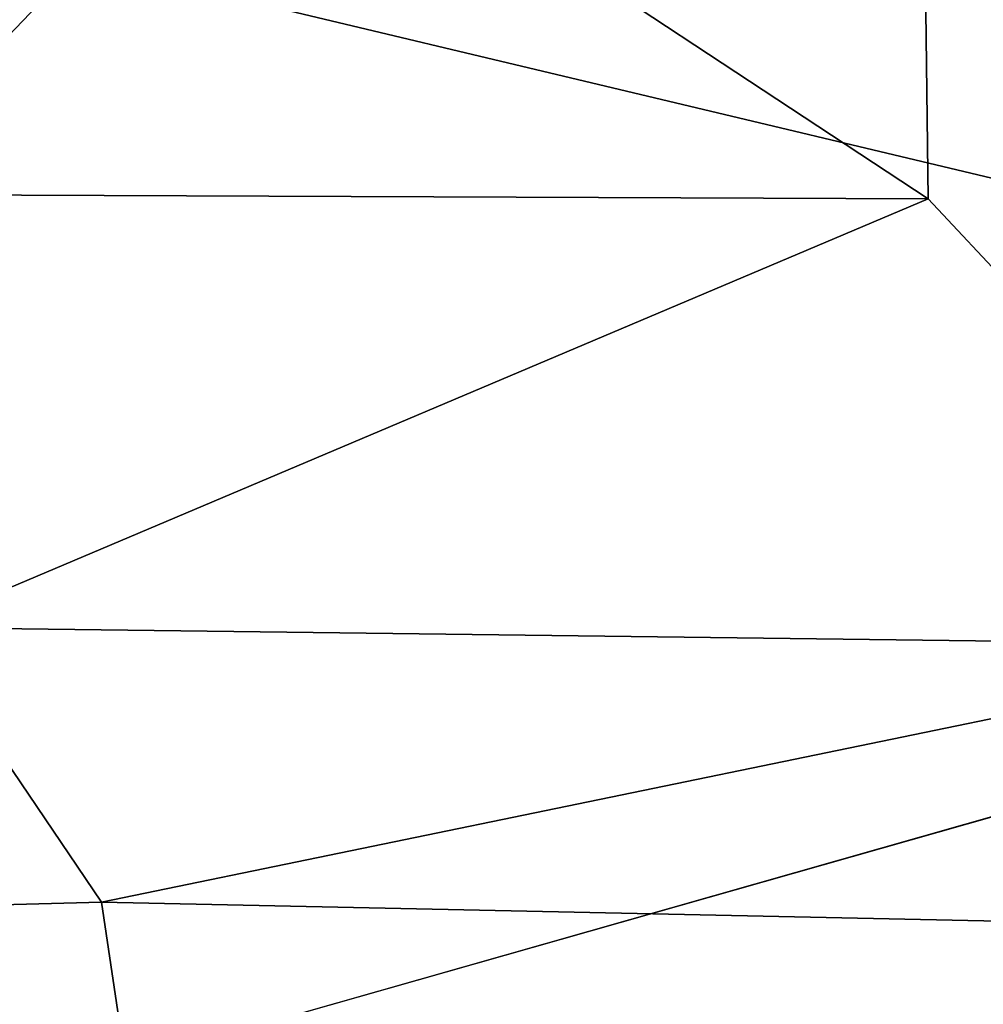
# Model space of a CAD drawing. Units: inches. Extents: x -59 to 59, y -44 to 23.
# Drawn here: x 27 to 31, y -39 to -35 of the extents above; entities that cross this region are included whole.
import ezdxf

# ---------------------------------------------------------------- set-up
doc = ezdxf.new("R2010")
doc.units = ezdxf.units.IN
doc.header["$MEASUREMENT"] = 0
doc.layers.add('SEAT-FABRIC', color=5, linetype='Continuous')

msp = doc.modelspace()

# ---------------------------------------------------------------- linework, layer by layer
at = {"layer": 'SEAT-FABRIC'}
for points, invisible_edges in [([(35.8995, -36.781, 0.728), (26.2473, -34.4821, 0.6514), (35.961, -33.5495, 0.6523)], 2), ([(25.2508, -38.2815, 0.7424), (26.2473, -34.4821, 0.6514), (35.8995, -36.781, 0.728)], 12), ([(35.8995, -36.781, 0.728), (26.2431, -39.5242, 0.8808), (25.2508, -38.2815, 0.7424)], 12)]:
    msp.add_3dface(points, dxfattribs=dict(at, invisible_edges=invisible_edges))
for points in [[(26.4378, -35.6786, 15.0002), (28.0889, -33.9502, 15.3572), (25.8097, -33.964, 15.1369)], [(30.7368, -35.6955, 15.2361), (28.0889, -33.9502, 15.3572), (26.4378, -35.6786, 15.0002)], [(28.0889, -33.9502, 15.3572), (30.7368, -35.6955, 15.2361), (30.7153, -33.9714, 15.4868)], [(36.8611, -34.0053, 15.677), (30.7153, -33.9714, 15.4868), (32.4154, -37.4869, 14.871)], [(30.7368, -35.6955, 15.2361), (32.4154, -37.4869, 14.871), (30.7153, -33.9714, 15.4868)], [(26.4378, -35.6786, 15.0002), (26.674, -37.4147, 14.6226), (30.7368, -35.6955, 15.2361)], [(30.7368, -35.6955, 15.2361), (26.674, -37.4147, 14.6226), (32.4154, -37.4869, 14.871)], [(35.8846, -39.0162, 0.9055), (26.2431, -39.5242, 0.8808), (35.8995, -36.781, 0.728)], [(25.4599, -38.5699, 14.0037), (27.4203, -38.5168, 14.287), (26.674, -37.4147, 14.6226)], [(27.4203, -38.5168, 14.287), (32.4154, -37.4869, 14.871), (26.674, -37.4147, 14.6226)], [(27.4203, -38.5168, 14.287), (37.4069, -38.7286, 14.5798), (32.4154, -37.4869, 14.871)], [(27.4203, -38.5168, 14.287), (25.4599, -38.5699, 14.0037), (27.5884, -39.6388, 13.747)], [(27.4203, -38.5168, 14.287), (27.5884, -39.6388, 13.747), (37.4069, -38.7286, 14.5798)], [(24.9066, -39.6067, 13.3059), (27.5884, -39.6388, 13.747), (25.4599, -38.5699, 14.0037)], [(27.5884, -39.6388, 13.747), (35.9302, -39.8939, 13.9597), (37.4069, -38.7286, 14.5798)]]:
    msp.add_3dface(points, dxfattribs=at)

doc.saveas('drawing.dxf')
